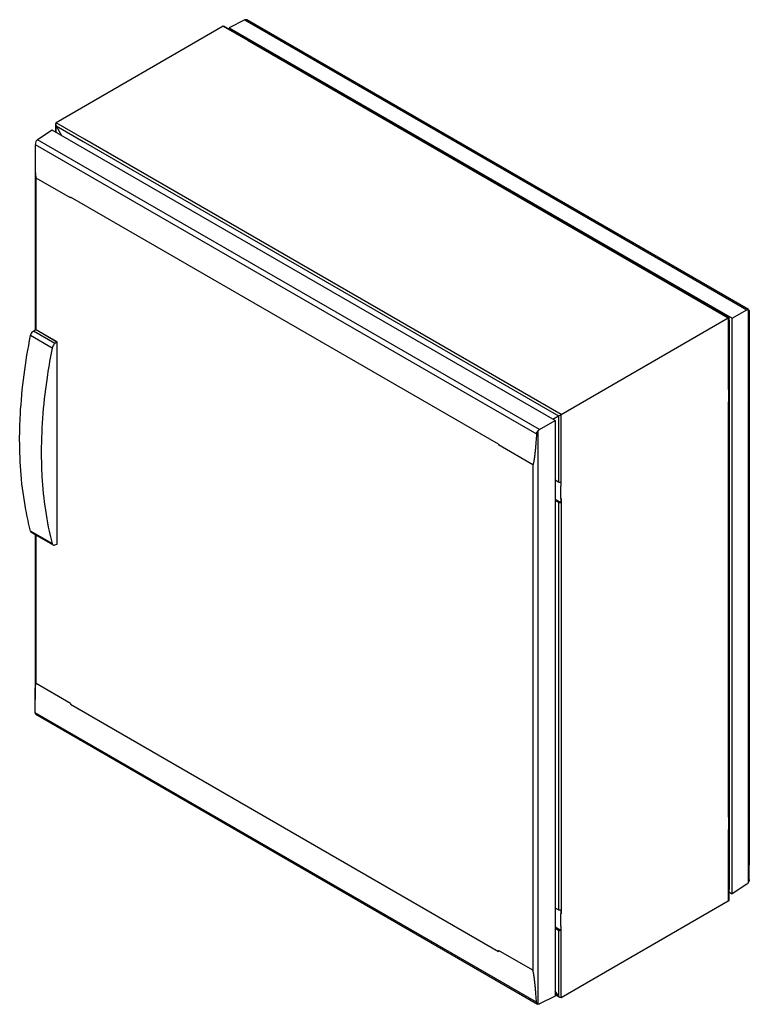
# Model space of a CAD drawing. Units: millimetres. Extents: x 113 to 880, y 176 to 1210.
import ezdxf

# ---------------------------------------------------------------- set-up
doc = ezdxf.new("R2010")
doc.units = ezdxf.units.MM
doc.header["$LTSCALE"] = 90.146623
doc.layers.get('0').update_dxf_attribs({"linetype": 'CONTINUOUS'})

msp = doc.modelspace()

# ---------------------------------------------------------------- linework, layer by layer
at = {"color": 7, "linetype": 'Continuous'}
for p, q in [((350, 1209.7), (333.5, 1201.4)), ((350, 1209.7), (877.1, 905.3)), ((352, 1209.7), (351.5, 1209.9)), ((878.6, 905.7), (352, 1209.7)), ((327.2, 1203.1), (151.7, 1101.8)), ((327.2, 1203.1), (353.3, 1188)), ((328.6, 1202.9), (327.2, 1203.1)), ((328.6, 1202.9), (354.3, 1188.1)), ((333.5, 1201.4), (333.5, 1200.1)), ((333.5, 1201.4), (861.7, 896.5)), ((353.3, 1188), (857.5, 896.9)), ((858.1, 897.2), (354.3, 1188.1)), ((151.7, 1101.8), (151.1, 1100.5)), ((151.1, 1100.5), (151.1, 1092)), ((151.1, 1100.5), (151.6, 1098.6)), ((151.6, 1091.7), (151.6, 1098.6)), ((151.6, 1098.6), (157.2, 1088.4)), ((151.6, 1098.6), (180.1, 1082.2)), ((181.5, 1084.6), (151.7, 1101.8)), ((147.5, 1094.1), (132.1, 1083.9)), ((675.7, 789.1), (147.5, 1094.1)), ((129.8, 1079), (656.1, 775.1)), ((659.2, 779.6), (132.1, 1083.9)), ((180.1, 1082.2), (679.3, 794)), ((682, 795.6), (181.5, 1084.6)), ((129.6, 1063.6), (129.6, 884.4)), ((130.8, 884.4), (130.8, 1043.7)), ((166.8, 1022.9), (130.8, 1043.7)), ((166.8, 1023.8), (166.8, 1022.9)), ((616.1, 764.3), (166.8, 1023.8)), ((861.7, 896.5), (877.1, 905.3)), ((878.5, 905.7), (878.9, 905.5)), ((878.5, 905.7), (878.5, 303.9)), ((682, 795.6), (857.5, 896.9)), ((857.5, 896.9), (858.1, 897.2)), ((857.5, 896.9), (857.5, 821.8)), ((858.1, 897.2), (858.1, 826.6)), ((858.9, 894.4), (858.1, 894.9)), ((858.9, 296.7), (858.9, 894.4)), ((861.7, 292.3), (861.7, 896.5)), ((879.6, 889.9), (879.6, 322.7)), ((127.9, 883.1), (130, 884.7)), ((150.5, 870), (127.9, 883.1)), ((130.3, 884.8), (130, 884.7)), ((152.6, 871.6), (130, 884.7)), ((152.8, 871.7), (130.8, 884.4)), ((858.9, 881.9), (858.1, 882.4)), ((147.5, 865.2), (124.9, 878.3)), ((152.6, 871.6), (150.5, 870)), ((152.8, 871.7), (152.6, 871.6)), ((152.8, 659.5), (152.8, 871.7)), ((857.5, 821.8), (857.8, 822)), ((857.8, 822), (857.8, 826)), ((857.8, 822), (857.8, 808.9)), ((857.5, 808.7), (857.8, 808.9)), ((857.5, 808.7), (857.5, 372.7)), ((857.8, 804.9), (857.8, 808.9)), ((858.1, 804.9), (858.1, 377.6)), ((659.2, 779.6), (675.7, 789.1)), ((673.2, 790.5), (679.3, 794)), ((675.7, 789.1), (675.7, 184.9)), ((679.3, 794), (679.3, 724.5)), ((682, 720.5), (682, 795.6)), ((657.7, 176.4), (657.7, 778.2)), ((616.2, 764.4), (616.1, 763.5)), ((652.1, 742.7), (616.1, 763.5)), ((652.1, 742.7), (652.1, 212)), ((679.3, 724.5), (675.7, 726.4)), ((681.7, 724.4), (681.7, 720.3)), ((682, 720.5), (681.7, 720.3)), ((681.7, 707.3), (681.7, 720.3)), ((675.7, 706.7), (681.7, 703.2)), ((675.7, 705.3), (679.3, 703.4)), ((679.3, 703.4), (679.3, 275.4)), ((682, 707.4), (681.7, 707.2)), ((681.7, 707.3), (681.7, 703.2)), ((682, 707.4), (682, 271.4)), ((147.5, 659.9), (124.9, 673)), ((125.9, 671.6), (148.5, 658.5)), ((129.6, 669.4), (129.6, 496.4)), ((130.8, 513), (130.8, 668.7)), ((150.5, 658.5), (152.6, 659.4)), ((152.6, 659.4), (152.8, 659.5)), ((166.8, 492.2), (130.8, 513)), ((166.8, 492.2), (166.8, 491.3)), ((166.8, 491.3), (616.1, 231.9)), ((656.1, 178.4), (129.8, 482.3)), ((130.3, 480.8), (657.2, 176.6)), ((857.5, 372.7), (857.8, 372.9)), ((857.8, 372.9), (857.8, 376.9)), ((857.8, 372.9), (857.8, 359.8)), ((857.5, 359.6), (857.8, 359.8)), ((857.5, 359.6), (857.5, 284.5)), ((857.8, 355.8), (857.8, 359.8)), ((858.1, 355.8), (858.1, 285.8)), ((858.1, 349.4), (858.9, 349)), ((858.9, 316.4), (858.1, 316.8)), ((858.1, 315.3), (858.9, 314.8)), ((877.1, 302.4), (861.7, 292.3)), ((858.1, 297.2), (858.9, 296.7)), ((858.1, 294.3), (861.7, 292.3)), ((857.5, 284.5), (682, 183.2)), ((858.1, 285.8), (857.5, 284.5)), ((679.3, 275.4), (675.7, 277.3)), ((681.7, 275.3), (681.7, 271.2)), ((682, 271.4), (681.7, 271.2)), ((681.7, 258.2), (681.7, 271.2)), ((675.7, 257.6), (681.7, 254.1)), ((675.7, 256.2), (679.3, 254.3)), ((679.3, 254.3), (679.3, 184.8)), ((682, 258.3), (681.7, 258.2)), ((681.7, 258.2), (681.7, 254.1)), ((682, 183.2), (682, 258.3)), ((652.1, 212), (616.1, 232.7)), ((616.1, 231.9), (616.1, 232.7)), ((679.3, 184.8), (675.7, 190.6)), ((679.3, 184.8), (675.7, 186.8)), ((680.6, 183.4), (675.7, 186.2)), ((657.7, 176.4), (657.2, 176.6)), ((675.7, 184.9), (659.2, 176.7)), ((680.6, 183.4), (679.3, 184.8)), ((682, 183.2), (680.6, 183.4))]:
    msp.add_line(p, q, dxfattribs=at)
for centre, start, end in [((885.9, 1062.7), 178.7679, 179.9386), ((123.3, 323.6), 358.7679, 359.9386)]:
    msp.add_arc(centre, 756.2, start, end, dxfattribs=at)
for points, knots in [([(351, 1210), (350.9, 1210), (350.6, 1209.9), (350.2, 1209.8), (350, 1209.7)], [0, 0, 0, 0, 0.232161, 1, 1, 1, 1]), ([(130.7, 1082.4), (130.5, 1082.2), (130, 1081.1), (129.8, 1079.9), (129.8, 1079)], [0, 0, 0, 0, 0.257011, 1, 1, 1, 1]), ([(132.1, 1083.9), (132, 1083.8), (131.5, 1083.4), (131, 1082.9), (130.7, 1082.4)], [0, 0, 0, 0, 0.231511, 1, 1, 1, 1]), ([(129.6, 1063.6), (129.6, 1061.9), (129.6, 1059.5), (129.7, 1056.2), (129.7, 1053.8), (129.8, 1051.3), (129.9, 1049.2), (130, 1047.5), (130.2, 1046.3), (130.3, 1045.2), (130.4, 1044.4), (130.6, 1044), (130.7, 1043.8), (130.8, 1043.7)], [0, 0, 0, 0, 0.244284, 0.367006, 0.490252, 0.61421, 0.73924, 0.80239, 0.866249, 0.931406, 0.965051, 0.982463, 1, 1, 1, 1]), ([(877.1, 905.3), (877.2, 905.4), (877.6, 905.6), (878.2, 905.7), (878.5, 905.7)], [0, 0, 0, 0, 0.284786, 1, 1, 1, 1]), ([(878.9, 905.5), (879, 905.5), (879.4, 905.1), (879.4, 904.5), (879.4, 904)], [0, 0, 0, 0, 0.203519, 1, 1, 1, 1]), ([(879.4, 904), (879.4, 902.9), (879.5, 898.2), (879.6, 893.5), (879.6, 889.9)], [0, 0, 0, 0, 0.251231, 1, 1, 1, 1]), ([(124.9, 878.3), (125.2, 879.7), (126.1, 881.5), (127.5, 882.8), (127.9, 883.1)], [0, 0, 0, 0, 0.758981, 1, 1, 1, 1]), ([(113.4, 769), (113.4, 777.8), (114.5, 814.5), (119.4, 851), (124.9, 878.3)], [0, 0, 0, 0, 0.239627, 1, 1, 1, 1]), ([(150.5, 870), (150.1, 869.8), (148.7, 868.5), (147.8, 866.7), (147.5, 865.2)], [0, 0, 0, 0, 0.241018, 1, 1, 1, 1]), ([(147.5, 865.2), (145.7, 855.9), (139.2, 819.8), (136.1, 783.1), (136.1, 756)], [0, 0, 0, 0, 0.260244, 1, 1, 1, 1]), ([(858.1, 826.6), (858.1, 826.5), (858, 826.2), (857.8, 826.1), (857.8, 826)], [0, 0, 0, 0, 0.722265, 1, 1, 1, 1]), ([(857.8, 804.9), (857.8, 804.9), (858, 805.1), (858.1, 805.3), (858.1, 805.5)], [0, 0, 0, 0, 0.277735, 1, 1, 1, 1]), ([(679.3, 794), (679.4, 794.1), (680.4, 794.6), (681.3, 795.2), (682, 795.6)], [0, 0, 0, 0, 0.198332, 1, 1, 1, 1]), ([(656.1, 775.1), (656.1, 775.4), (656.4, 776.5), (657.1, 777.5), (657.7, 778.2)], [0, 0, 0, 0, 0.228613, 1, 1, 1, 1]), ([(657.7, 778.2), (657.8, 778.3), (658.2, 778.9), (658.8, 779.3), (659.2, 779.6)], [0, 0, 0, 0, 0.264295, 1, 1, 1, 1]), ([(124.9, 673), (123, 680.4), (116, 711.9), (113.4, 744.4), (113.4, 769)], [0, 0, 0, 0, 0.23696, 1, 1, 1, 1]), ([(656.1, 775.1), (655.9, 772.3), (655.6, 768.1), (655.2, 762.6), (654.8, 758.4), (654.4, 755), (654.1, 752.2), (653.9, 750.2), (653.6, 748.2), (653.4, 746.5), (653.1, 745.2), (652.9, 744.2), (652.7, 743.5), (652.4, 742.6), (652.1, 742.7)], [0, 0, 0, 0, 0.25661, 0.384326, 0.511524, 0.638031, 0.700931, 0.763505, 0.825629, 0.887057, 0.917349, 0.947149, 0.975987, 1, 1, 1, 1]), ([(136.1, 756), (136.1, 747.4), (136.9, 715.2), (141.5, 682.9), (147.5, 659.9)], [0, 0, 0, 0, 0.263522, 1, 1, 1, 1]), ([(681.7, 724.4), (681.1, 724.1), (680.2, 724.1), (679.4, 724.4), (679.3, 724.5)], [0, 0, 0, 0, 0.76434, 1, 1, 1, 1]), ([(679.3, 703.4), (679.4, 703.3), (680.2, 703), (681.1, 703), (681.7, 703.2)], [0, 0, 0, 0, 0.235659, 1, 1, 1, 1]), ([(125.9, 671.6), (125.7, 671.6), (125.3, 672), (125, 672.6), (124.9, 673)], [0, 0, 0, 0, 0.232896, 1, 1, 1, 1]), ([(147.5, 659.9), (147.6, 659.8), (147.7, 659.2), (148.1, 658.7), (148.5, 658.5)], [0, 0, 0, 0, 0.277608, 1, 1, 1, 1]), ([(148.5, 658.5), (148.6, 658.4), (149.3, 658.2), (150, 658.3), (150.5, 658.5)], [0, 0, 0, 0, 0.228262, 1, 1, 1, 1]), ([(129.6, 496.4), (129.6, 497.8), (129.6, 500), (129.7, 502.9), (129.7, 505.1), (129.8, 507.2), (129.9, 509), (130, 510.3), (130.2, 511.4), (130.3, 512.1), (130.6, 513.1), (130.8, 513)], [0, 0, 0, 0, 0.260414, 0.389758, 0.518314, 0.645783, 0.771582, 0.833473, 0.894199, 0.952657, 1, 1, 1, 1]), ([(129.8, 482.3), (129.8, 483.4), (129.7, 488.1), (129.6, 492.8), (129.6, 496.4)], [0, 0, 0, 0, 0.251231, 1, 1, 1, 1]), ([(129.8, 482.3), (129.8, 482.1), (129.8, 481.6), (130, 480.9), (130.3, 480.8)], [0, 0, 0, 0, 0.327204, 1, 1, 1, 1]), ([(858.1, 377.6), (858.1, 377.4), (858, 377.2), (857.8, 377), (857.8, 376.9)], [0, 0, 0, 0, 0.722265, 1, 1, 1, 1]), ([(857.8, 355.8), (857.8, 355.8), (858, 356), (858.1, 356.3), (858.1, 356.4)], [0, 0, 0, 0, 0.277735, 1, 1, 1, 1]), ([(878.5, 303.9), (878.4, 303.7), (878, 303.2), (877.5, 302.7), (877.1, 302.4)], [0, 0, 0, 0, 0.266714, 1, 1, 1, 1]), ([(879.4, 307.3), (879.4, 307), (879.3, 305.8), (879, 304.6), (878.5, 303.9)], [0, 0, 0, 0, 0.235375, 1, 1, 1, 1]), ([(681.7, 275.3), (681.1, 275.1), (680.2, 275), (679.4, 275.3), (679.3, 275.4)], [0, 0, 0, 0, 0.76434, 1, 1, 1, 1]), ([(679.3, 254.3), (679.4, 254.2), (680.2, 253.9), (681.1, 253.9), (681.7, 254.1)], [0, 0, 0, 0, 0.235659, 1, 1, 1, 1]), ([(656.1, 178.4), (655.9, 181.1), (655.6, 185.3), (655.2, 190.8), (654.8, 194.9), (654.4, 198.4), (654.1, 201.2), (653.9, 203.3), (653.6, 205.5), (653.4, 207.2), (653.1, 208.7), (652.9, 209.8), (652.7, 210.7), (652.5, 211.4), (652.3, 211.9), (652.1, 212)], [0, 0, 0, 0, 0.243856, 0.366427, 0.489556, 0.613424, 0.675733, 0.738381, 0.801492, 0.865306, 0.897631, 0.930424, 0.964083, 0.981603, 1, 1, 1, 1]), ([(657, 176.7), (656.9, 176.8), (656.4, 177.3), (656.2, 177.9), (656.1, 178.4)], [0, 0, 0, 0, 0.240219, 1, 1, 1, 1]), ([(659.2, 176.7), (659.1, 176.6), (658.6, 176.4), (658.1, 176.3), (657.7, 176.4)], [0, 0, 0, 0, 0.280317, 1, 1, 1, 1])]:
    msp.add_open_spline(points, degree=3, knots=knots, dxfattribs=at)
for points in [[(351.5, 1209.9), (351.4, 1210), (351.2, 1210), (351, 1210)], [(130.8, 884.4), (130.6, 884.6), (130.4, 884.7), (130.3, 884.8)], [(857.8, 806.1), (857.7, 806.2), (857.6, 806.2), (857.5, 806.3)], [(858, 805.9), (857.9, 805.9), (857.9, 806), (857.8, 806.1)], [(858.1, 805.5), (858.1, 805.6), (858, 805.8), (858, 805.9)], [(857.8, 357), (857.7, 357.1), (857.6, 357.2), (857.5, 357.2)], [(858, 356.8), (857.9, 356.9), (857.9, 356.9), (857.8, 357)], [(858.1, 356.4), (858.1, 356.5), (858, 356.7), (858, 356.8)], [(657.2, 176.6), (657.1, 176.6), (657.1, 176.7), (657, 176.7)]]:
    msp.add_open_spline(points, degree=3, dxfattribs=at)

doc.saveas('drawing.dxf')
